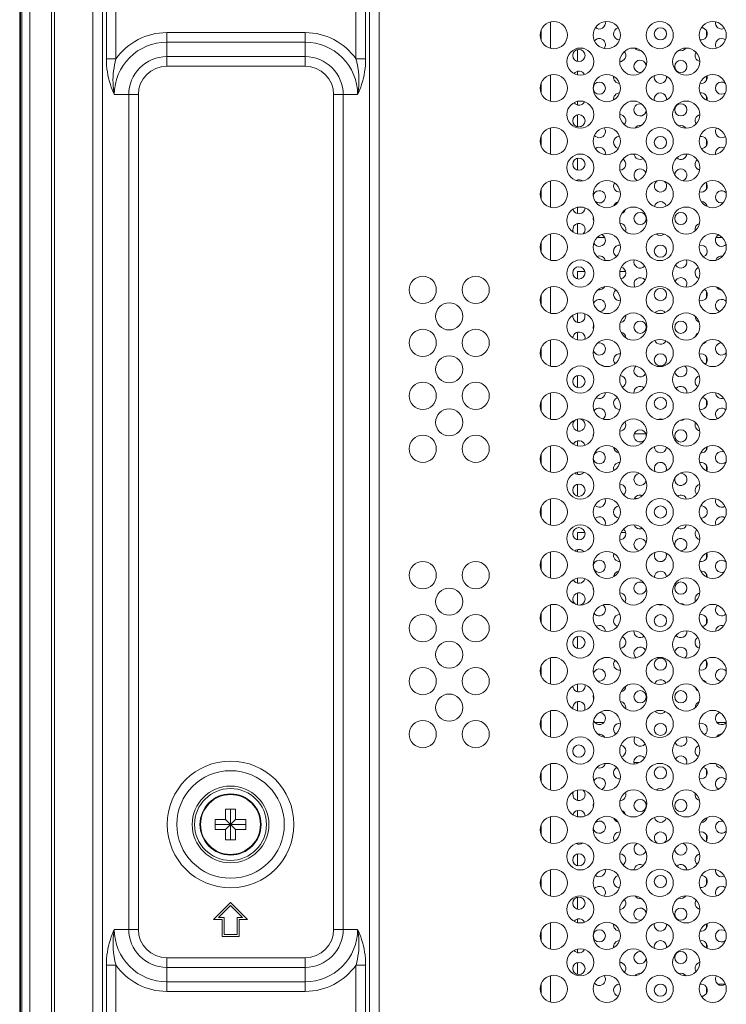
# Model space of a CAD drawing. Extents: x -4 to 155, y -12 to 108.
# Drawn here: x 101 to 105, y 54 to 60 of the extents above; entities that cross this region are included whole.
import ezdxf

# ---------------------------------------------------------------- set-up
doc = ezdxf.new("R2010")
doc.units = 0
doc.header["$MEASUREMENT"] = 0
doc.layers.add('00_COMPONENTS', color=7, linetype='Continuous', lineweight=0)

msp = doc.modelspace()

# ---------------------------------------------------------------- linework, layer by layer
at = {"layer": '00_COMPONENTS', "linetype": 'Continuous', "lineweight": 0, "ltscale": 0.004921}
for p, q in [((100.586, 43.5632), (100.586, 70.4962)), ((100.5899, 70.4391), (100.5899, 43.6202)), ((100.5978, 43.5927), (100.5978, 70.4667)), ((100.645, 70.2462), (100.645, 43.6911)), ((100.771, 43.7738), (100.771, 70.2423)), ((100.7887, 70.2068), (100.7887, 43.8092)), ((101.0101, 66.5848), (101.0101, 47.4313)), ((101.0657, 66.5848), (101.0657, 47.4313)), ((102.6141, 47.4313), (102.6141, 66.5848)), ((102.6698, 47.4313), (102.6698, 66.5848)), ((101.0885, 61.1736), (101.0885, 59.6338)), ((101.1442, 61.1736), (101.1442, 59.6338)), ((102.5356, 59.6338), (102.5356, 61.1736)), ((102.5913, 59.6338), (102.5913, 61.1736)), ((103.6639, 59.6953), (103.6639, 59.8483)), ((101.4383, 59.5915), (101.4383, 59.7867)), ((101.4383, 59.7867), (102.2415, 59.7867)), ((102.2415, 59.5915), (102.2415, 59.7867)), ((103.6082, 59.7458), (103.6082, 59.7978)), ((104.5683, 59.7636), (104.5683, 59.7958)), ((101.4383, 59.731), (102.2415, 59.731)), ((102.2415, 59.6472), (101.4383, 59.6472)), ((103.8202, 59.6191), (103.8202, 59.6882)), ((101.1442, 59.6338), (101.0885, 59.6338)), ((102.2415, 59.5915), (101.4383, 59.5915)), ((102.5913, 59.6338), (102.5356, 59.6338)), ((103.6639, 59.3882), (103.6639, 59.5412)), ((103.8202, 59.5412), (103.8202, 59.5623)), ((104.5683, 59.5116), (104.5683, 59.535)), ((103.6082, 59.4388), (103.6082, 59.4907)), ((101.2184, 59.4273), (101.1346, 59.4273)), ((101.2184, 59.4273), (101.2184, 54.5887)), ((101.2741, 59.4273), (101.2184, 59.4273)), ((101.2741, 59.4273), (101.2741, 54.5887)), ((102.4057, 54.5887), (102.4057, 59.4273)), ((102.4057, 59.4273), (102.4614, 59.4273)), ((102.4614, 54.5887), (102.4614, 59.4273)), ((102.4614, 59.4273), (102.5452, 59.4273)), ((104.5683, 59.3944), (104.5683, 59.4178)), ((103.8202, 59.3672), (103.8202, 59.3882)), ((103.8202, 59.2412), (103.8202, 59.3103)), ((103.6082, 59.1317), (103.6082, 59.1836)), ((103.6639, 59.0812), (103.6639, 59.2341)), ((104.5683, 59.1336), (104.5683, 59.1659)), ((103.8202, 58.9892), (103.8202, 59.0583)), ((103.6639, 58.7741), (103.6639, 58.927)), ((103.8202, 58.927), (103.8202, 58.9323)), ((104.5683, 58.8817), (104.5683, 58.9139)), ((103.6082, 58.8246), (103.6082, 58.8765)), ((104.5683, 58.7803), (104.5683, 58.7879)), ((103.8202, 58.7373), (103.8202, 58.774)), ((103.8202, 58.62), (103.8202, 58.6804)), ((103.6639, 58.467), (103.6639, 58.6199)), ((103.6082, 58.5175), (103.6082, 58.5694)), ((103.9779, 58.5986), (103.9334, 58.5986)), ((104.6598, 58.5986), (104.6232, 58.5986)), ((103.8202, 58.3593), (103.8202, 58.4017)), ((103.8202, 58.4017), (103.8625, 58.4017)), ((104.0653, 58.4017), (104.0988, 58.4017)), ((103.6639, 58.1599), (103.6639, 58.3128)), ((104.5683, 58.2517), (104.5683, 58.284)), ((103.6082, 58.2104), (103.6082, 58.2623)), ((103.8202, 58.1073), (103.8202, 58.1599)), ((103.8202, 58.0058), (103.8202, 58.0504)), ((103.6639, 57.8528), (103.6639, 58.0057)), ((103.6082, 57.9033), (103.6082, 57.9552)), ((104.5683, 57.8738), (104.5683, 57.906)), ((103.8202, 57.7294), (103.8202, 57.7985)), ((103.6639, 57.5457), (103.6639, 57.6987)), ((103.6082, 57.5962), (103.6082, 57.6482)), ((104.5683, 57.6218), (104.5683, 57.6541)), ((103.8202, 57.4774), (103.8202, 57.5457)), ((103.8202, 57.3916), (103.8202, 57.4205)), ((104.2154, 57.4618), (104.1495, 57.4618)), ((103.6639, 57.2386), (103.6639, 57.3916)), ((104.5683, 57.3699), (104.5683, 57.3854)), ((103.6082, 57.2891), (103.6082, 57.3411)), ((103.8202, 57.2254), (103.8202, 57.2386)), ((104.5683, 57.2448), (104.5683, 57.2761)), ((103.8202, 57.0995), (103.8202, 57.1686)), ((103.6639, 56.9316), (103.6639, 57.0845)), ((104.1673, 57.0868), (104.1507, 57.0868)), ((103.6082, 56.9821), (103.6082, 57.034)), ((103.8202, 56.8475), (103.8202, 56.8899)), ((103.8202, 56.8899), (103.8625, 56.8899)), ((104.0729, 56.8899), (104.0988, 56.8899)), ((103.8202, 56.7774), (103.8202, 56.7906)), ((103.6082, 56.675), (103.6082, 56.7269)), ((103.6639, 56.6245), (103.6639, 56.7774)), ((104.5683, 56.7399), (104.5683, 56.7712)), ((103.8202, 56.5955), (103.8202, 56.6244)), ((104.5683, 56.6307), (104.5683, 56.6462)), ((103.8202, 56.4703), (103.8202, 56.5386)), ((103.6639, 56.3174), (103.6639, 56.4703)), ((103.6082, 56.3679), (103.6082, 56.4198)), ((104.5683, 56.362), (104.5683, 56.3942)), ((103.8202, 56.2176), (103.8202, 56.2867)), ((103.6639, 56.0103), (103.6639, 56.1632)), ((103.6082, 56.0608), (103.6082, 56.1127)), ((104.5683, 56.11), (104.5683, 56.1423)), ((103.8202, 55.9656), (103.8202, 56.0103)), ((103.8202, 55.8562), (103.8202, 55.9087)), ((103.6639, 55.7032), (103.6639, 55.8561)), ((103.6082, 55.7537), (103.6082, 55.8056)), ((103.9726, 55.7876), (103.9199, 55.7876)), ((104.6812, 55.7876), (104.6285, 55.7876)), ((103.6639, 55.3961), (103.6639, 55.5491)), ((104.1473, 55.5553), (104.1773, 55.5553)), ((103.6082, 55.4466), (103.6082, 55.4986)), ((104.5683, 55.4801), (104.5683, 55.5123)), ((103.8202, 55.3357), (103.8202, 55.3961)), ((101.7789, 55.2265), (101.7789, 55.2856)), ((101.7789, 55.2856), (101.8379, 55.2856)), ((101.8084, 55.1084), (101.8084, 55.2856)), ((101.8379, 55.2856), (101.8379, 55.2265)), ((103.6639, 55.089), (103.6639, 55.242)), ((103.8202, 55.242), (103.8202, 55.2788)), ((101.7198, 55.1675), (101.7198, 55.2265)), ((101.7198, 55.2265), (101.7789, 55.2265)), ((101.7198, 55.197), (101.897, 55.197)), ((101.7789, 55.2265), (101.8379, 55.1675)), ((101.7789, 55.1675), (101.8379, 55.2265)), ((101.8379, 55.2265), (101.897, 55.2265)), ((101.897, 55.2265), (101.897, 55.1675)), ((103.6082, 55.1395), (103.6082, 55.1915)), ((104.5683, 55.2281), (104.5683, 55.2358)), ((101.7789, 55.1675), (101.7198, 55.1675)), ((101.7789, 55.1084), (101.7789, 55.1675)), ((101.8379, 55.1675), (101.8379, 55.1084)), ((101.897, 55.1675), (101.8379, 55.1675)), ((104.5683, 55.1021), (104.5683, 55.1344)), ((101.8379, 55.1084), (101.7789, 55.1084)), ((103.8202, 55.0837), (103.8202, 55.089)), ((103.8202, 54.9577), (103.8202, 55.0268)), ((103.6639, 54.782), (103.6639, 54.9349)), ((103.6082, 54.8325), (103.6082, 54.8844)), ((104.5683, 54.8502), (104.5683, 54.8824)), ((101.8084, 54.7442), (101.71, 54.6458)), ((101.7385, 54.6576), (101.8084, 54.7275)), ((101.9068, 54.6458), (101.8084, 54.7442)), ((101.8084, 54.7275), (101.8783, 54.6576)), ((103.8202, 54.7058), (103.8202, 54.7749)), ((101.71, 54.6458), (101.7592, 54.6458)), ((101.771, 54.6576), (101.7385, 54.6576)), ((101.7592, 54.6458), (101.7592, 54.5474)), ((101.771, 54.5592), (101.771, 54.6576)), ((101.8458, 54.6576), (101.8458, 54.5592)), ((101.8783, 54.6576), (101.8458, 54.6576)), ((101.8576, 54.5474), (101.8576, 54.6458)), ((101.8576, 54.6458), (101.9068, 54.6458)), ((103.6639, 54.4749), (103.6639, 54.6278)), ((103.8202, 54.6278), (103.8202, 54.6489)), ((104.5683, 54.5982), (104.5683, 54.6216)), ((101.2184, 54.5887), (101.1346, 54.5887)), ((101.2741, 54.5887), (101.2184, 54.5887)), ((101.8458, 54.5592), (101.771, 54.5592)), ((102.4057, 54.5887), (102.5452, 54.5887)), ((103.6082, 54.5254), (103.6082, 54.5773)), ((101.7592, 54.5474), (101.8576, 54.5474)), ((104.5683, 54.4811), (104.5683, 54.5045)), ((103.8202, 54.4538), (103.8202, 54.4748)), ((101.4383, 54.4245), (101.4383, 54.2293)), ((101.4383, 54.4245), (102.2415, 54.4245)), ((102.2415, 54.4245), (102.2415, 54.2293)), ((103.8202, 54.3278), (103.8202, 54.3969)), ((101.0885, 54.3823), (101.0885, 52.8425)), ((101.0885, 54.3823), (101.1442, 54.3823)), ((101.1442, 54.3823), (101.1442, 52.8425)), ((101.4383, 54.3688), (102.2415, 54.3688)), ((102.5356, 52.8425), (102.5356, 54.3823)), ((102.5356, 54.3823), (102.5913, 54.3823)), ((102.5913, 52.8425), (102.5913, 54.3823)), ((102.2415, 54.285), (101.4383, 54.285)), ((103.6639, 54.1678), (103.6639, 54.3207)), ((104.6771, 54.2718), (104.6326, 54.2718)), ((102.2415, 54.2293), (101.4383, 54.2293)), ((103.6082, 54.2183), (103.6082, 54.2702)), ((104.5683, 54.2203), (104.5683, 54.2525))]:
    msp.add_line(p, q, dxfattribs=at)
for centre, radius in [((103.6824, 59.7718), 0.0787), ((103.9895, 59.7718), 0.0787), ((104.2966, 59.7718), 0.0787), ((104.3005, 59.7797), 0.0354), ((104.6037, 59.7718), 0.0787), ((103.836, 59.6183), 0.0787), ((104.1431, 59.6183), 0.0787), ((104.4501, 59.6183), 0.0787), ((103.8281, 59.6537), 0.0354), ((104.4187, 59.5907), 0.0354), ((103.6824, 59.4647), 0.0787), ((103.9895, 59.4647), 0.0787), ((104.2966, 59.4647), 0.0787), ((104.6037, 59.4647), 0.0787), ((103.9462, 59.4647), 0.0354), ((103.836, 59.3112), 0.0787), ((104.1431, 59.3112), 0.0787), ((104.4501, 59.3112), 0.0787), ((104.4187, 59.3387), 0.0354), ((103.8281, 59.2757), 0.0354), ((103.6824, 59.1576), 0.0787), ((103.9895, 59.1576), 0.0787), ((104.2966, 59.1576), 0.0787), ((104.6037, 59.1576), 0.0787), ((104.3005, 59.1498), 0.0354), ((103.836, 59.0041), 0.0787), ((104.1431, 59.0041), 0.0787), ((104.4501, 59.0041), 0.0787), ((103.8281, 59.0238), 0.0354), ((103.6824, 58.8505), 0.0787), ((103.9895, 58.8505), 0.0787), ((104.2966, 58.8505), 0.0787), ((104.6037, 58.8505), 0.0787), ((103.836, 58.697), 0.0787), ((104.1431, 58.697), 0.0787), ((104.1824, 58.7088), 0.0354), ((104.4501, 58.697), 0.0787), ((104.4187, 58.7088), 0.0354), ((103.6824, 58.5435), 0.0787), ((103.9895, 58.5435), 0.0787), ((104.2966, 58.5435), 0.0787), ((104.6037, 58.5435), 0.0787), ((104.3005, 58.5198), 0.0354), ((103.836, 58.3899), 0.0787), ((104.1431, 58.3899), 0.0787), ((104.4501, 58.3899), 0.0787), ((103.8281, 58.3938), 0.0354), ((102.9226, 58.2954), 0.0787), ((103.2297, 58.2954), 0.0787), ((103.6824, 58.2364), 0.0787), ((103.9895, 58.2364), 0.0787), ((104.2966, 58.2364), 0.0787), ((104.3005, 58.2679), 0.0354), ((104.6037, 58.2364), 0.0787), ((103.0761, 58.1419), 0.0787), ((103.836, 58.0828), 0.0787), ((104.1431, 58.0828), 0.0787), ((104.4501, 58.0828), 0.0787), ((104.1824, 58.0789), 0.0354), ((104.4187, 58.0789), 0.0354), ((102.9226, 57.9883), 0.0787), ((103.2297, 57.9883), 0.0787), ((103.6824, 57.9293), 0.0787), ((103.9895, 57.9293), 0.0787), ((104.2966, 57.9293), 0.0787), ((104.6037, 57.9293), 0.0787), ((104.3005, 57.8899), 0.0354), ((103.0761, 57.8348), 0.0787), ((103.836, 57.7757), 0.0787), ((104.1431, 57.7757), 0.0787), ((104.4501, 57.7757), 0.0787), ((102.9226, 57.6813), 0.0787), ((103.2297, 57.6813), 0.0787), ((103.8281, 57.7639), 0.0354), ((103.6824, 57.6222), 0.0787), ((103.9895, 57.6222), 0.0787), ((104.2966, 57.6222), 0.0787), ((104.6037, 57.6222), 0.0787), ((104.3005, 57.6379), 0.0354), ((103.0761, 57.5277), 0.0787), ((103.836, 57.4687), 0.0787), ((104.1431, 57.4687), 0.0787), ((104.4501, 57.4687), 0.0787), ((104.4187, 57.449), 0.0354), ((102.9226, 57.3742), 0.0787), ((103.2297, 57.3742), 0.0787), ((103.6824, 57.3151), 0.0787), ((103.9895, 57.3151), 0.0787), ((104.2966, 57.3151), 0.0787), ((104.6037, 57.3151), 0.0787), ((103.836, 57.1616), 0.0787), ((104.1431, 57.1616), 0.0787), ((104.4501, 57.1616), 0.0787), ((103.8281, 57.134), 0.0354), ((103.6824, 57.008), 0.0787), ((103.9895, 57.008), 0.0787), ((104.2966, 57.008), 0.0787), ((104.6037, 57.008), 0.0787), ((104.3005, 57.008), 0.0354), ((103.836, 56.8545), 0.0787), ((103.8281, 56.882), 0.0354), ((104.1431, 56.8545), 0.0787), ((104.4501, 56.8545), 0.0787), ((103.6824, 56.7009), 0.0787), ((103.9895, 56.7009), 0.0787), ((104.2966, 56.7009), 0.0787), ((104.6037, 56.7009), 0.0787), ((102.9226, 56.6419), 0.0787), ((103.2297, 56.6419), 0.0787), ((103.836, 56.5474), 0.0787), ((104.1431, 56.5474), 0.0787), ((104.4501, 56.5474), 0.0787), ((103.0761, 56.4883), 0.0787), ((104.4187, 56.5671), 0.0354), ((103.6824, 56.3939), 0.0787), ((103.9895, 56.3939), 0.0787), ((104.2966, 56.3939), 0.0787), ((104.6037, 56.3939), 0.0787), ((102.9226, 56.3348), 0.0787), ((103.2297, 56.3348), 0.0787), ((104.3005, 56.3781), 0.0354), ((103.836, 56.2403), 0.0787), ((103.8281, 56.2521), 0.0354), ((104.1431, 56.2403), 0.0787), ((104.4501, 56.2403), 0.0787), ((103.0761, 56.1813), 0.0787), ((103.6824, 56.0868), 0.0787), ((103.9895, 56.0868), 0.0787), ((104.2966, 56.0868), 0.0787), ((104.3005, 56.1261), 0.0354), ((104.6037, 56.0868), 0.0787), ((102.9226, 56.0277), 0.0787), ((103.2297, 56.0277), 0.0787), ((103.836, 55.9332), 0.0787), ((104.1431, 55.9332), 0.0787), ((104.4501, 55.9332), 0.0787), ((103.0761, 55.8742), 0.0787), ((104.1824, 55.9372), 0.0354), ((104.4187, 55.9372), 0.0354), ((103.6824, 55.7797), 0.0787), ((103.9895, 55.7797), 0.0787), ((104.2966, 55.7797), 0.0787), ((104.6037, 55.7797), 0.0787), ((102.9226, 55.7206), 0.0787), ((103.2297, 55.7206), 0.0787), ((104.3005, 55.7482), 0.0354), ((103.836, 55.6261), 0.0787), ((104.1431, 55.6261), 0.0787), ((104.4501, 55.6261), 0.0787), ((103.8281, 55.6222), 0.0354), ((101.8084, 55.197), 0.3673), ((103.6824, 55.4726), 0.0787), ((103.9895, 55.4726), 0.0787), ((104.2966, 55.4726), 0.0787), ((104.3005, 55.4962), 0.0354), ((104.6037, 55.4726), 0.0787), ((101.8084, 55.197), 0.3116), ((101.8084, 55.197), 0.2223), ((101.8084, 55.197), 0.2084), ((101.8084, 55.197), 0.1772), ((101.8084, 55.197), 0.1734), ((103.836, 55.319), 0.0787), ((104.1431, 55.319), 0.0787), ((104.4501, 55.319), 0.0787), ((104.1824, 55.3072), 0.0354), ((104.4187, 55.3072), 0.0354), ((103.6824, 55.1655), 0.0787), ((103.9895, 55.1655), 0.0787), ((104.2966, 55.1655), 0.0787), ((104.6037, 55.1655), 0.0787), ((103.836, 55.012), 0.0787), ((104.1431, 55.012), 0.0787), ((104.4501, 55.012), 0.0787), ((103.8281, 54.9923), 0.0354), ((103.6824, 54.8584), 0.0787), ((103.9895, 54.8584), 0.0787), ((104.2966, 54.8584), 0.0787), ((104.3005, 54.8663), 0.0354), ((104.6037, 54.8584), 0.0787), ((103.836, 54.7049), 0.0787), ((103.8281, 54.7403), 0.0354), ((104.1431, 54.7049), 0.0787), ((104.4501, 54.7049), 0.0787), ((104.4187, 54.6773), 0.0354), ((103.6824, 54.5513), 0.0787), ((103.9895, 54.5513), 0.0787), ((104.2966, 54.5513), 0.0787), ((104.6037, 54.5513), 0.0787), ((103.9462, 54.5513), 0.0354), ((103.836, 54.3978), 0.0787), ((104.1431, 54.3978), 0.0787), ((104.4501, 54.3978), 0.0787), ((104.4187, 54.4253), 0.0354), ((103.8281, 54.3624), 0.0354), ((103.6824, 54.2442), 0.0787), ((103.9895, 54.2442), 0.0787), ((104.2966, 54.2442), 0.0787), ((104.3005, 54.2364), 0.0354), ((104.6037, 54.2442), 0.0787)]:
    msp.add_circle(centre, radius, dxfattribs=at)
for centre, radius, start, end in [((103.9462, 59.8427), 0.0354, 230.9249, 11.9064), ((104.0643, 59.7797), 0.0354, 103.8405, 268.1941), ((104.5368, 59.7797), 0.0354, 258.5828, 88.0605), ((104.6549, 59.8427), 0.0354, 170.1348, 298.2376), ((101.4383, 59.4273), 0.3594, 90, 144.9345), ((102.2415, 59.4273), 0.3594, 35.0655, 90), ((103.9462, 59.7167), 0.0354, 321.5867, 142.1175), ((104.6549, 59.7167), 0.0354, 50.7202, 215.0583), ((101.4383, 59.4273), 0.3037, 89.9998, 180.0001), ((102.2415, 59.4273), 0.3037, 359.9999, 90.0002), ((104.1824, 59.7167), 0.0354, 215.2898, 281.0072), ((104.4187, 59.7167), 0.0354, 249.5155, 326.0385), ((101.4383, 59.4273), 0.2199, 90, 180.0002), ((102.2415, 59.4273), 0.2199, 0, 90.0002), ((104.0643, 59.6537), 0.0354, 270.0081, 41.398), ((104.5368, 59.6537), 0.0354, 147.5392, 257.1429), ((101.5763, 59.634), 0.4878, 180.0309, 197.689), ((101.5861, 59.509), 0.4592, 164.2363, 181.8166), ((101.4383, 59.4273), 0.1642, 90, 180), ((102.2415, 59.4273), 0.1642, 0, 90), ((102.1034, 59.6341), 0.4879, 342.3129, 359.9672), ((103.9462, 59.5907), 0.0354, 158.8083, 173.6699), ((104.1824, 59.5907), 0.0354, 4.2064, 285.8461), ((103.8281, 59.5277), 0.0354, 26.1941, 143.894), ((104.0643, 59.5277), 0.0354, 172.0567, 268.0752), ((104.3005, 59.5277), 0.0354, 164.1471, 8.6372), ((104.5368, 59.5277), 0.0354, 259.4504, 14.0398), ((101.5626, 59.6298), 0.4734, 197.699, 205.3178), ((101.5549, 59.5081), 0.4279, 181.8278, 190.8874), ((102.125, 59.5081), 0.4279, 349.1125, 358.1723), ((102.1198, 59.6287), 0.4707, 334.6599, 342.3233), ((104.6549, 59.4647), 0.0354, 50.3348, 309.6652), ((104.0643, 59.4017), 0.0354, 91.9248, 187.9433), ((104.3005, 59.4017), 0.0354, 351.3628, 195.8529), ((104.5368, 59.4017), 0.0354, 345.9602, 100.5496), ((103.8281, 59.4017), 0.0354, 216.106, 333.8059), ((104.1824, 59.3387), 0.0354, 74.1539, 355.7936), ((103.9462, 59.3387), 0.0354, 186.3301, 201.1917), ((104.0643, 59.2757), 0.0354, 318.602, 89.9919), ((104.5368, 59.2757), 0.0354, 102.6267, 212.4608), ((104.1824, 59.2127), 0.0354, 78.9928, 144.7102), ((104.4187, 59.2127), 0.0354, 33.9615, 110.4845), ((103.9462, 59.2127), 0.0354, 217.8825, 38.4133), ((104.0643, 59.1498), 0.0354, 91.8059, 256.1595), ((104.5368, 59.1498), 0.0354, 271.9395, 101.4172), ((104.6549, 59.2127), 0.0354, 144.9417, 309.2798), ((103.9462, 59.0868), 0.0354, 348.0936, 129.0751), ((104.6549, 59.0868), 0.0354, 61.7624, 189.8652), ((104.1824, 59.0868), 0.0354, 186.6028, 302.3633), ((104.4187, 59.0868), 0.0354, 228.3177, 353.4389), ((104.0643, 59.0238), 0.0354, 272.5619, 59.2736), ((104.5368, 59.0238), 0.0354, 130.8267, 254.8014), ((104.1824, 58.9608), 0.0354, 20.6537, 243.6852), ((104.4187, 58.9608), 0.0354, 290.8392, 177.0633), ((103.8281, 58.8978), 0.0354, 54.1547, 117.239), ((104.0643, 58.8978), 0.0354, 149.8199, 274.7337), ((104.3005, 58.8978), 0.0354, 121.9683, 48.934), ((104.5368, 58.8978), 0.0354, 252.6182, 36.9193), ((103.9462, 58.8348), 0.0354, 230.4775, 169.7283), ((104.6549, 58.8348), 0.0354, 39.64, 286.0823), ((104.0643, 58.7718), 0.0354, 106.6337, 160.4556), ((104.3005, 58.7718), 0.0354, 16.1642, 169.5702), ((104.5368, 58.7718), 0.0354, 11.46, 87.8605), ((103.8281, 58.7718), 0.0354, 193.6975, 358.3313), ((104.0643, 58.7718), 0.0354, 289.7475, 343.2797), ((103.8281, 58.6458), 0.0354, 313.2279, 209.2765), ((103.9462, 58.7088), 0.0354, 165.9471, 206.4482), ((104.0643, 58.6458), 0.0354, 338.8308, 87.389), ((104.5368, 58.6458), 0.0354, 106.1776, 192.6), ((103.9462, 58.5828), 0.0354, 206.224, 69.0088), ((104.3005, 58.6458), 0.0354, 227.7609, 307.7721), ((104.6549, 58.5828), 0.0354, 117.7327, 317.2773), ((104.0643, 58.5198), 0.0354, 85.1944, 239.7495), ((104.5368, 58.5198), 0.0354, 290.5051, 108.3161), ((103.9462, 58.4568), 0.0354, 13.892, 112.9868), ((104.1824, 58.4568), 0.0354, 161.0026, 318.0508), ((104.4187, 58.4568), 0.0354, 211.0839, 19.3409), ((104.6549, 58.4568), 0.0354, 77.2323, 163.8172), ((104.0643, 58.3938), 0.0354, 280.2744, 73.9946), ((104.5368, 58.3938), 0.0354, 117.5187, 247.7084), ((104.1824, 58.3309), 0.0354, 34.794, 212.5287), ((104.4187, 58.3309), 0.0354, 326.4153, 157.5832), ((103.9462, 58.3309), 0.0354, 257.5442, 331.8051), ((104.0643, 58.2679), 0.0354, 129.5674, 276.0878), ((104.5368, 58.2679), 0.0354, 250.6497, 59.0006), ((104.6549, 58.3309), 0.0354, 211.9649, 271.039), ((103.9462, 58.2049), 0.0354, 272.7063, 159.1628), ((104.6549, 58.2049), 0.0354, 40.098, 256.5311), ((103.8281, 58.1419), 0.0354, 168.2552, 26.7255), ((104.3005, 58.1419), 0.0354, 39.2328, 145.6164), ((104.0643, 58.1419), 0.0354, 276.0482, 10.0839), ((104.5368, 58.1419), 0.0354, 179.0039, 249.5907), ((103.8281, 58.0159), 0.0354, 348.4155, 178.047), ((103.9462, 58.0789), 0.0354, 155.9003, 200.1607), ((104.0643, 58.0159), 0.0354, 2.1674, 78.6414), ((104.5368, 58.0159), 0.0354, 117.8517, 166.7129), ((103.9462, 57.9529), 0.0354, 195.5279, 107.5649), ((104.3005, 58.0159), 0.0354, 202.2579, 332.584), ((104.5368, 58.0159), 0.0354, 282.9563, 332.283), ((104.6549, 57.9529), 0.0354, 88.5869, 321.0694), ((104.0643, 57.8899), 0.0354, 83.9559, 220.6709), ((104.5368, 57.8899), 0.0354, 311.9255, 108.9999), ((103.9462, 57.8269), 0.0354, 47.5684, 86.7164), ((104.1824, 57.8269), 0.0354, 132.7636, 332.0695), ((104.4187, 57.8269), 0.0354, 193.4049, 49.7258), ((104.0643, 57.7639), 0.0354, 292.8783, 84.2199), ((104.5368, 57.7639), 0.0354, 108.1659, 236.2593), ((103.9462, 57.7009), 0.0354, 238.4321, 359.1832), ((104.1824, 57.7009), 0.0354, 49.4723, 186.1955), ((104.4187, 57.7009), 0.0354, 353.7659, 140.4951), ((104.6549, 57.7009), 0.0354, 182.8041, 291.2939), ((104.0643, 57.6379), 0.0354, 111.6029, 272.2009), ((104.5368, 57.6379), 0.0354, 254.2888, 79.2968), ((103.9462, 57.575), 0.0354, 306.9691, 148.0207), ((104.6549, 57.575), 0.0354, 46.2654, 228.4115), ((103.8281, 57.512), 0.0354, 115.7529, 84.8873), ((104.0643, 57.512), 0.0354, 270.6568, 31.6782), ((104.1824, 57.575), 0.0354, 239.9376, 258.9518), ((104.3005, 57.512), 0.0354, 70.0165, 114.1244), ((104.4187, 57.575), 0.0354, 265.8772, 306.8585), ((104.5368, 57.512), 0.0354, 156.8697, 256.229), ((104.1824, 57.449), 0.0354, 349.0327, 317.4772), ((103.8281, 57.386), 0.0354, 13.9953, 155.065), ((103.9462, 57.449), 0.0354, 153.5447, 186.4424), ((103.9462, 57.323), 0.0354, 185.1687, 154.1793), ((104.0643, 57.386), 0.0354, 184.7159, 262.191), ((104.3005, 57.386), 0.0354, 177.9909, 355.6594), ((104.5368, 57.386), 0.0354, 264.8265, 1.8842), ((104.6549, 57.323), 0.0354, 60.6856, 316.7823), ((104.0643, 57.26), 0.0354, 87.8822, 199.499), ((104.3005, 57.26), 0.0354, 335.297, 212.8973), ((104.5368, 57.26), 0.0354, 334.2588, 104.5664), ((103.8281, 57.26), 0.0354, 228.1889, 321.1233), ((104.1824, 57.197), 0.0354, 97.0874, 346.6704), ((104.4187, 57.197), 0.0354, 168.2632, 95.1816), ((104.0643, 57.134), 0.0354, 309.3664, 89.3606), ((104.5368, 57.134), 0.0354, 103.4286, 221.3032), ((103.9462, 57.071), 0.0354, 224.055, 24.9159), ((104.1824, 57.071), 0.0354, 67.0151, 159.9204), ((104.4187, 57.071), 0.0354, 19.6926, 121.9415), ((104.6549, 57.071), 0.0354, 157.5676, 304.1774), ((104.0643, 57.008), 0.0354, 97.1746, 262.8254), ((104.5368, 57.008), 0.0354, 264.513, 95.487), ((103.9462, 56.945), 0.0354, 335.0841, 135.945), ((104.6549, 56.945), 0.0354, 55.8226, 202.4324), ((104.0643, 56.882), 0.0354, 270.6394, 50.6336), ((104.1824, 56.945), 0.0354, 200.0796, 292.9849), ((104.4187, 56.945), 0.0354, 238.0585, 340.3074), ((104.5368, 56.882), 0.0354, 138.6968, 256.5714), ((104.1824, 56.819), 0.0354, 13.3296, 262.9126), ((104.4187, 56.819), 0.0354, 264.8184, 191.7368), ((103.8281, 56.7561), 0.0354, 38.8767, 131.8111), ((103.9462, 56.6931), 0.0354, 205.8207, 174.8313), ((104.0643, 56.7561), 0.0354, 160.501, 272.1178), ((104.3005, 56.7561), 0.0354, 147.1027, 24.703), ((104.5368, 56.7561), 0.0354, 255.4336, 25.7412), ((104.6549, 56.6931), 0.0354, 43.2177, 299.3144), ((103.8281, 56.6301), 0.0354, 204.935, 346.0047), ((104.0643, 56.6301), 0.0354, 97.809, 175.2841), ((104.3005, 56.6301), 0.0354, 4.3406, 182.0091), ((104.5368, 56.6301), 0.0354, 358.1158, 95.1735), ((103.9462, 56.5671), 0.0354, 173.5576, 206.4553), ((104.1824, 56.5671), 0.0354, 42.5228, 10.9673), ((103.8281, 56.5041), 0.0354, 275.1127, 244.2471), ((104.0643, 56.5041), 0.0354, 328.3218, 89.3432), ((104.5368, 56.5041), 0.0354, 103.771, 203.1303), ((103.9462, 56.4411), 0.0354, 211.9793, 53.0309), ((104.1824, 56.4411), 0.0354, 101.0482, 120.0624), ((104.3005, 56.5041), 0.0354, 245.8756, 289.9835), ((104.4187, 56.4411), 0.0354, 53.1415, 94.1228), ((104.6549, 56.4411), 0.0354, 131.5885, 313.7346), ((104.0643, 56.3781), 0.0354, 87.7991, 248.3971), ((104.5368, 56.3781), 0.0354, 280.7032, 105.7112), ((103.9462, 56.3151), 0.0354, 0.8168, 121.5679), ((104.6549, 56.3151), 0.0354, 68.7061, 177.1959), ((104.0643, 56.2521), 0.0354, 275.7801, 67.1217), ((104.1824, 56.3151), 0.0354, 173.8045, 310.5277), ((104.4187, 56.3151), 0.0354, 219.5049, 6.2341), ((104.5368, 56.2521), 0.0354, 123.7407, 251.8341), ((104.1824, 56.1891), 0.0354, 27.9305, 227.2364), ((104.4187, 56.1891), 0.0354, 310.2742, 166.5951), ((103.9462, 56.1891), 0.0354, 273.2836, 312.4316), ((103.9462, 56.0631), 0.0354, 252.4351, 164.4721), ((104.0643, 56.1261), 0.0354, 139.3291, 276.0441), ((104.5368, 56.1261), 0.0354, 251.0001, 48.0745), ((104.6549, 56.0631), 0.0354, 38.9306, 271.4131), ((103.8281, 56.0002), 0.0354, 181.953, 11.5845), ((104.0643, 56.0002), 0.0354, 281.3586, 357.8326), ((104.3005, 56.0002), 0.0354, 27.416, 157.7421), ((104.5368, 56.0002), 0.0354, 193.2871, 242.1483), ((104.5368, 56.0002), 0.0354, 27.717, 77.0437), ((103.9462, 55.9372), 0.0354, 159.8393, 204.0997), ((103.8281, 55.8742), 0.0354, 333.2745, 191.7448), ((104.0643, 55.8742), 0.0354, 349.9161, 83.9518), ((104.5368, 55.8742), 0.0354, 110.4093, 180.9961), ((103.9462, 55.8112), 0.0354, 200.8372, 87.2937), ((104.3005, 55.8742), 0.0354, 214.3836, 320.7672), ((104.6549, 55.8112), 0.0354, 103.4689, 319.902), ((104.0643, 55.7482), 0.0354, 83.9122, 230.4326), ((104.5368, 55.7482), 0.0354, 300.9994, 109.3503), ((103.9462, 55.6852), 0.0354, 28.1949, 102.4558), ((104.1824, 55.6852), 0.0354, 147.4713, 325.206), ((104.4187, 55.6852), 0.0354, 202.4168, 33.5847), ((104.6549, 55.6852), 0.0354, 88.961, 148.0351), ((104.0643, 55.6222), 0.0354, 286.0054, 79.7256), ((104.5368, 55.6222), 0.0354, 112.2916, 242.4813), ((104.1824, 55.5592), 0.0354, 41.9492, 198.9974), ((104.4187, 55.5592), 0.0354, 340.6591, 148.9161), ((103.9462, 55.5592), 0.0354, 247.0132, 346.108), ((104.0643, 55.4962), 0.0354, 120.2505, 274.8056), ((104.5368, 55.4962), 0.0354, 251.6839, 69.4949), ((104.6549, 55.5592), 0.0354, 196.1828, 282.7677), ((103.9462, 55.4332), 0.0354, 290.9912, 153.776), ((104.6549, 55.4332), 0.0354, 42.7227, 242.2673), ((103.8281, 55.3702), 0.0354, 150.7235, 46.7721), ((104.0643, 55.3702), 0.0354, 272.611, 21.1692), ((104.3005, 55.3702), 0.0354, 52.2279, 132.2391), ((104.5368, 55.3702), 0.0354, 167.4, 253.8224), ((103.9462, 55.3072), 0.0354, 153.5518, 194.0529), ((103.8281, 55.2442), 0.0354, 1.6687, 166.3025), ((104.0643, 55.2442), 0.0354, 16.7203, 70.2525), ((103.9462, 55.1813), 0.0354, 190.2717, 129.5225), ((104.0643, 55.2442), 0.0354, 199.5444, 253.3663), ((104.3005, 55.2442), 0.0354, 190.4298, 343.8358), ((104.5368, 55.2442), 0.0354, 272.1395, 348.54), ((104.6549, 55.1813), 0.0354, 73.9177, 320.36), ((104.0643, 55.1183), 0.0354, 85.2663, 210.1801), ((104.3005, 55.1183), 0.0354, 311.066, 238.0317), ((104.5368, 55.1183), 0.0354, 323.0807, 107.3818), ((103.8281, 55.1183), 0.0354, 242.761, 305.8453), ((104.1824, 55.0553), 0.0354, 116.3148, 339.3463), ((104.4187, 55.0553), 0.0354, 182.9367, 69.1608), ((104.0643, 54.9923), 0.0354, 300.7264, 87.4381), ((104.5368, 54.9923), 0.0354, 105.1986, 229.1733), ((104.1824, 54.9293), 0.0354, 57.6367, 173.3972), ((104.4187, 54.9293), 0.0354, 6.5611, 131.6823), ((103.9462, 54.9293), 0.0354, 230.9249, 11.9064), ((104.0643, 54.8663), 0.0354, 103.8405, 268.1941), ((104.5368, 54.8663), 0.0354, 258.5828, 88.0605), ((104.6549, 54.9293), 0.0354, 170.1348, 298.2376), ((103.9462, 54.8033), 0.0354, 321.5867, 142.1175), ((104.6549, 54.8033), 0.0354, 50.7202, 215.0583), ((104.0643, 54.7403), 0.0354, 270.0081, 41.398), ((104.1824, 54.8033), 0.0354, 215.2898, 281.0072), ((104.4187, 54.8033), 0.0354, 249.5155, 326.0385), ((104.5368, 54.7403), 0.0354, 147.5392, 257.1429), ((103.9462, 54.6773), 0.0354, 158.8083, 173.6699), ((104.1824, 54.6773), 0.0354, 4.2064, 285.8461), ((103.8281, 54.6143), 0.0354, 26.1941, 143.894), ((104.0643, 54.6143), 0.0354, 172.0567, 268.0752), ((104.3005, 54.6143), 0.0354, 164.1471, 8.6372), ((104.5368, 54.6143), 0.0354, 259.4504, 14.0398), ((101.56, 54.3873), 0.4707, 154.6601, 162.3232), ((101.5549, 54.5079), 0.4279, 169.1127, 178.1721), ((101.4383, 54.5887), 0.3037, 179.9999, 270.0002), ((101.4383, 54.5887), 0.2199, 180, 270.0002), ((101.4383, 54.5887), 0.1642, 180, 270), ((102.2415, 54.5887), 0.3037, 269.9998, 0.0001), ((102.2415, 54.5887), 0.2199, 270, 0.0002), ((102.2415, 54.5887), 0.1642, 270, 360), ((102.1173, 54.3863), 0.4734, 17.699, 25.3177), ((102.125, 54.5079), 0.4279, 1.8276, 10.8876), ((104.6549, 54.5513), 0.0354, 50.3348, 309.6652), ((101.5764, 54.382), 0.4879, 162.3129, 179.9672), ((102.0938, 54.507), 0.4592, 344.2363, 1.8166), ((102.1035, 54.382), 0.4878, 0.0309, 17.689), ((104.0643, 54.4883), 0.0354, 91.9248, 187.9433), ((104.3005, 54.4883), 0.0354, 351.3628, 195.8529), ((104.5368, 54.4883), 0.0354, 345.9602, 100.5496), ((103.8281, 54.4883), 0.0354, 216.106, 333.8059), ((104.1824, 54.4253), 0.0354, 74.1539, 355.7936), ((103.9462, 54.4253), 0.0354, 186.3301, 201.1917), ((104.0643, 54.3624), 0.0354, 318.602, 89.9919), ((104.5368, 54.3624), 0.0354, 102.6267, 212.4608), ((101.4383, 54.5887), 0.3594, 215.0655, 270), ((102.2415, 54.5887), 0.3594, 270, 324.9345), ((104.1824, 54.2994), 0.0354, 78.9928, 144.7102), ((104.4187, 54.2994), 0.0354, 33.9615, 110.4845), ((103.9462, 54.2994), 0.0354, 217.8825, 38.4133), ((104.0643, 54.2364), 0.0354, 91.8059, 256.1595), ((104.5368, 54.2364), 0.0354, 271.9395, 101.4172), ((104.6549, 54.2994), 0.0354, 144.9417, 309.2798)]:
    msp.add_arc(centre, radius, start, end, dxfattribs=at)
for points in [[(102.5356, 59.6338), (102.5414, 59.6111), (102.546, 59.5881), (102.5495, 59.5648), (102.5518, 59.5414), (102.5528, 59.518), (102.5527, 59.4945)], [(101.1442, 54.3823), (101.1384, 54.405), (101.1338, 54.428), (101.1303, 54.4512), (101.1281, 54.4746), (101.127, 54.4981), (101.1271, 54.5216)]]:
    msp.add_spline(points, degree=3, dxfattribs=at)

doc.saveas('drawing.dxf')
